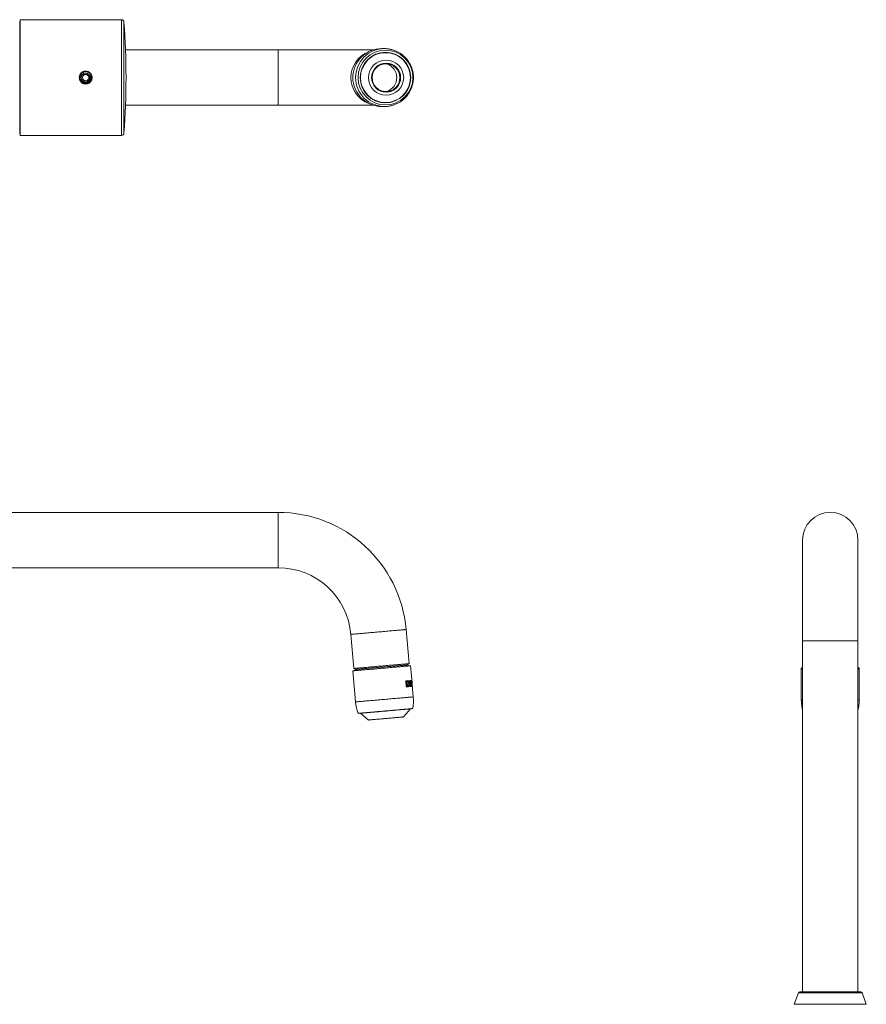
# Model space of a CAD drawing. Units: millimetres. Extents: x -210 to 493, y -370 to 651.
# Drawn here: x 147 to 483, y 259 to 650 of the extents above; entities that cross this region are included whole.
import ezdxf

# ---------------------------------------------------------------- set-up
doc = ezdxf.new("R2010")
doc.units = ezdxf.units.MM

msp = doc.modelspace()

# ---------------------------------------------------------------- linework, layer by layer
at = {"color": 7, "linetype": 'Continuous', "lineweight": 0}
for p, q in [((146.68, 604.68), (146.68, 649.58)), ((187.07, 650.13), (146.88, 650.13)), ((146.88, 650.13), (146.88, 604.13)), ((146.88, 647.98), (146.68, 647.98)), ((249.26, 638.13), (188.68, 638.13)), ((287.03, 638.13), (249.26, 638.13)), ((291.45, 638.63), (290.37, 638.63)), ((291.45, 638.63), (291.43, 638.63)), ((291.86, 637.08), (291.77, 637.08)), ((172.15, 628.38), (171.44, 627.13)), ((171.44, 627.13), (172.16, 625.88)), ((173.6, 628.39), (172.15, 628.38)), ((172.16, 625.88), (173.6, 625.89)), ((174.32, 627.14), (173.6, 628.39)), ((173.6, 625.89), (174.32, 627.14)), ((188.68, 616.13), (249.26, 616.13)), ((249.26, 616.13), (287.03, 616.13)), ((290.37, 615.63), (291.45, 615.63)), ((291.77, 617.18), (291.86, 617.18)), ((146.68, 606.28), (146.88, 606.28)), ((146.88, 604.13), (187.07, 604.13)), ((249.26, 454.42), (130.68, 454.42)), ((457.45, 443.42), (457.45, 403.42)), ((479.45, 403.42), (479.45, 443.42)), ((130.68, 432.42), (249.26, 432.42)), ((301.25, 394.34), (300.07, 407.86)), ((278.15, 405.95), (279.33, 392.42)), ((457.45, 403.42), (457.45, 263.92)), ((479.45, 263.92), (479.45, 403.42)), ((278.92, 391.46), (280, 379.11)), ((279.33, 392.42), (280.17, 392.03)), ((280.17, 392.03), (279.42, 391.5)), ((300.49, 393.81), (301.25, 394.34)), ((301.33, 393.42), (300.49, 393.81)), ((302.41, 386.8), (301.83, 393.46)), ((456.95, 392.46), (456.95, 380.12)), ((479.95, 380.12), (479.95, 392.46)), ((299.9, 387.45), (300.11, 385.1)), ((301.48, 387.59), (301.68, 385.24)), ((301.56, 387.25), (301.77, 387.27)), ((301.56, 387.25), (301.61, 386.59)), ((301.82, 386.61), (301.77, 387.27)), ((301.79, 387.62), (301.82, 387.27)), ((302.02, 387.29), (301.99, 387.64)), ((302.07, 387.64), (302.28, 385.29)), ((302.38, 385.65), (302.2, 387.65)), ((300.2, 387.13), (300.44, 387.15)), ((300.34, 385.47), (300.2, 387.13)), ((300.34, 385.47), (300.58, 385.49)), ((300.44, 387.15), (300.58, 385.49)), ((301.19, 386.56), (301.41, 386.58)), ((301.19, 386.56), (301.22, 386.21)), ((301.22, 386.21), (301.44, 386.23)), ((301.44, 386.23), (301.41, 386.58)), ((301.61, 386.59), (301.82, 386.61)), ((301.64, 386.24), (301.85, 386.26)), ((301.64, 386.24), (301.7, 385.59)), ((301.7, 385.59), (301.91, 385.61)), ((301.91, 385.61), (301.85, 386.26)), ((301.87, 386.62), (301.9, 386.27)), ((301.96, 385.61), (301.99, 385.27)), ((302.11, 386.29), (302.08, 386.63)), ((302.2, 385.28), (302.17, 385.63)), ((302.25, 385.64), (302.38, 385.65)), ((302.28, 385.64), (302.31, 385.29)), ((302.48, 386.01), (302.48, 386.01)), ((302.51, 385.31), (302.48, 385.66)), ((302.91, 381.12), (302.5, 385.75)), ((299.09, 373.15), (301.77, 376.34)), ((301.77, 376.34), (301.77, 376.39)), ((281.94, 374.66), (281.95, 374.61)), ((281.95, 374.61), (285.14, 371.93)), ((455.83, 263.59), (454.16, 258.99)), ((456.3, 263.92), (480.6, 263.92)), ((482.74, 258.99), (481.07, 263.59))]:
    msp.add_line(p, q, dxfattribs=at)
at = {"color": 8, "linetype": 'Continuous', "lineweight": 0}
for p, q in [((187.07, 604.13), (187.07, 650.13)), ((188.07, 649.21), (188.07, 605.06)), ((249.26, 638.13), (249.26, 616.13)), ((249.26, 454.42), (249.26, 443.42)), ((249.26, 443.42), (249.26, 432.42)), ((457.45, 403.42), (479.45, 403.42)), ((455.83, 263.59), (481.07, 263.59)), ((454.16, 258.99), (482.74, 258.99))]:
    msp.add_line(p, q, dxfattribs=at)
at = {"color": 8, "linetype": 'Continuous', "lineweight": 0, "flags": 128}
for points in [[(289.11, 406.91), (288.47, 406.85), (287.84, 406.79), (287.21, 406.74), (286.58, 406.68), (285.97, 406.63), (285.36, 406.58), (284.77, 406.53), (284.19, 406.48), (283.63, 406.43), (283.09, 406.38), (282.57, 406.33), (282.07, 406.29), (281.59, 406.25), (281.14, 406.21), (280.72, 406.17), (280.32, 406.14), (279.95, 406.1), (279.62, 406.08), (279.32, 406.05), (279.05, 406.03), (278.81, 406), (278.61, 405.99), (278.45, 405.97), (278.32, 405.96), (278.23, 405.95), (278.17, 405.95), (278.15, 405.95)], [(300.07, 407.86), (300.05, 407.86), (299.99, 407.86), (299.9, 407.85), (299.77, 407.84), (299.61, 407.82), (299.41, 407.81), (299.17, 407.79), (298.9, 407.76), (298.6, 407.74), (298.27, 407.71), (297.9, 407.67), (297.5, 407.64), (297.08, 407.6), (296.63, 407.56), (296.15, 407.52), (295.65, 407.48), (295.13, 407.43), (294.59, 407.39), (294.03, 407.34), (293.45, 407.29), (292.86, 407.23), (292.25, 407.18), (291.64, 407.13), (291.01, 407.07), (290.38, 407.02), (289.75, 406.96), (289.11, 406.91)], [(302.91, 381.12), (302.91, 381.12), (302.87, 381.12), (302.8, 381.11), (302.69, 381.1), (302.54, 381.09), (302.36, 381.07), (302.14, 381.05), (301.89, 381.03), (301.61, 381.01), (301.29, 380.98), (300.94, 380.95), (300.57, 380.91), (300.16, 380.88), (299.72, 380.84), (299.26, 380.8), (298.78, 380.76), (298.27, 380.71), (297.73, 380.67), (297.18, 380.62), (296.61, 380.57), (296.02, 380.52), (295.42, 380.46), (294.81, 380.41), (294.18, 380.36), (293.55, 380.3), (292.91, 380.24), (292.26, 380.19), (291.62, 380.13), (290.97, 380.07), (290.32, 380.02), (289.68, 379.96), (289.04, 379.91), (288.41, 379.85), (287.79, 379.8), (287.18, 379.74), (286.59, 379.69), (286.01, 379.64), (285.45, 379.59), (284.9, 379.54), (284.38, 379.5), (283.88, 379.45), (283.41, 379.41), (282.96, 379.37), (282.54, 379.34), (282.15, 379.3), (281.78, 379.27), (281.45, 379.24), (281.15, 379.22), (280.88, 379.19), (280.65, 379.17), (280.45, 379.15), (280.29, 379.14), (280.16, 379.13), (280.07, 379.12), (280.02, 379.12), (280, 379.11)]]:
    msp.add_lwpolyline(points, dxfattribs=at)
at = {"color": 7, "linetype": 'Continuous', "lineweight": 0, "flags": 128}
for points in [[(301.83, 393.46), (301.83, 393.46), (301.79, 393.46), (301.72, 393.45), (301.61, 393.44), (301.46, 393.43), (301.28, 393.42), (301.06, 393.4), (300.81, 393.37), (300.53, 393.35), (300.21, 393.32), (299.87, 393.29), (299.49, 393.26), (299.08, 393.22), (298.64, 393.18), (298.18, 393.14), (297.7, 393.1), (297.19, 393.06), (296.65, 393.01), (296.1, 392.96), (295.53, 392.91), (294.94, 392.86), (294.34, 392.81), (293.73, 392.75), (293.1, 392.7), (292.47, 392.64), (291.83, 392.59), (291.18, 392.53), (290.54, 392.48), (289.89, 392.42), (289.24, 392.36), (288.6, 392.31), (287.96, 392.25), (287.33, 392.19), (286.71, 392.14), (286.1, 392.09), (285.51, 392.04), (284.93, 391.98), (284.37, 391.94), (283.82, 391.89), (283.3, 391.84), (282.8, 391.8), (282.33, 391.76), (281.88, 391.72), (281.46, 391.68), (281.07, 391.65), (280.7, 391.62), (280.37, 391.59), (280.07, 391.56), (279.8, 391.54), (279.57, 391.52), (279.37, 391.5), (279.21, 391.48), (279.08, 391.47), (278.99, 391.47), (278.94, 391.46), (278.92, 391.46)], [(301.25, 394.34), (301.23, 394.34), (301.18, 394.33), (301.08, 394.33), (300.96, 394.31), (300.79, 394.3), (300.59, 394.28), (300.35, 394.26), (300.09, 394.24), (299.78, 394.21), (299.45, 394.18), (299.08, 394.15), (298.69, 394.12), (298.26, 394.08), (297.81, 394.04), (297.34, 394), (296.84, 393.95), (296.31, 393.91), (295.77, 393.86), (295.21, 393.81), (294.63, 393.76), (294.04, 393.71), (293.44, 393.66), (292.82, 393.6), (292.2, 393.55), (291.57, 393.49), (290.93, 393.44), (290.29, 393.38), (289.66, 393.33), (289.02, 393.27), (288.39, 393.21), (287.77, 393.16), (287.15, 393.11), (286.55, 393.05), (285.95, 393), (285.37, 392.95), (284.81, 392.9), (284.27, 392.85), (283.75, 392.81), (283.25, 392.76), (282.77, 392.72), (282.32, 392.68), (281.9, 392.65), (281.5, 392.61), (281.14, 392.58), (280.8, 392.55), (280.5, 392.52), (280.23, 392.5), (280, 392.48), (279.8, 392.46), (279.63, 392.45), (279.5, 392.44), (279.41, 392.43), (279.35, 392.42), (279.33, 392.42)], [(300.49, 393.81), (300.48, 393.81), (300.42, 393.8), (300.33, 393.8), (300.2, 393.78), (300.03, 393.77), (299.83, 393.75), (299.6, 393.73), (299.33, 393.71), (299.03, 393.68), (298.7, 393.65), (298.33, 393.62), (297.94, 393.59), (297.52, 393.55), (297.07, 393.51), (296.6, 393.47), (296.11, 393.43), (295.59, 393.38), (295.06, 393.33), (294.5, 393.29), (293.94, 393.24), (293.36, 393.19), (292.76, 393.13), (292.16, 393.08), (291.56, 393.03), (290.95, 392.97), (290.33, 392.92), (289.72, 392.87), (289.11, 392.81), (288.5, 392.76), (287.9, 392.71), (287.31, 392.66), (286.73, 392.61), (286.16, 392.56), (285.61, 392.51), (285.08, 392.46), (284.56, 392.42), (284.07, 392.37), (283.6, 392.33), (283.15, 392.29), (282.73, 392.26), (282.33, 392.22), (281.97, 392.19), (281.64, 392.16), (281.34, 392.13), (281.07, 392.11), (280.83, 392.09), (280.63, 392.07), (280.47, 392.06), (280.34, 392.05), (280.25, 392.04), (280.19, 392.03), (280.17, 392.03)], [(457.45, 392.17), (457.36, 392.19), (457.21, 392.25), (457.09, 392.31), (457.01, 392.36), (456.96, 392.42), (456.95, 392.48), (456.98, 392.53), (457.04, 392.59), (457.14, 392.64), (457.28, 392.7), (457.45, 392.75)], [(479.45, 392.75), (479.62, 392.7), (479.76, 392.64), (479.86, 392.59), (479.92, 392.53), (479.95, 392.48), (479.94, 392.42), (479.89, 392.36), (479.81, 392.31), (479.69, 392.25), (479.54, 392.19), (479.45, 392.17)], [(479.45, 392.55), (479.46, 392.54), (479.5, 392.49), (479.49, 392.43), (479.46, 392.38), (479.45, 392.37)], [(300.81, 387.53), (300.71, 387.52), (300.6, 387.51), (300.49, 387.51), (300.38, 387.5), (300.27, 387.49), (300.15, 387.48), (300.03, 387.46), (299.9, 387.45)], [(301.99, 387.64), (301.94, 387.63), (301.88, 387.63), (301.82, 387.62), (301.76, 387.62), (301.7, 387.61), (301.63, 387.6), (301.55, 387.6), (301.48, 387.59)], [(301.77, 387.27), (301.8, 387.27), (301.84, 387.27), (301.87, 387.27), (301.9, 387.28), (301.93, 387.28), (301.97, 387.28), (301.99, 387.29), (302.02, 387.29)], [(302.2, 387.65), (302.19, 387.65), (302.18, 387.65), (302.16, 387.65), (302.14, 387.65), (302.13, 387.65), (302.11, 387.65), (302.09, 387.65), (302.07, 387.64)], [(300.11, 385.1), (300.23, 385.11), (300.35, 385.12), (300.47, 385.13), (300.59, 385.14), (300.7, 385.15), (300.81, 385.16), (300.92, 385.17), (301.02, 385.18)], [(300.66, 387.17), (300.63, 387.17), (300.61, 387.16), (300.58, 387.16), (300.55, 387.16), (300.52, 387.16), (300.49, 387.15), (300.47, 387.15), (300.44, 387.15)], [(300.58, 385.49), (300.61, 385.5), (300.64, 385.5), (300.67, 385.5), (300.7, 385.5), (300.72, 385.51), (300.75, 385.51), (300.78, 385.51), (300.81, 385.51)], [(301.68, 385.24), (301.76, 385.24), (301.83, 385.25), (301.9, 385.26), (301.97, 385.26), (302.03, 385.27), (302.09, 385.27), (302.15, 385.28), (302.2, 385.28)], [(302.08, 386.63), (302.05, 386.63), (302.02, 386.63), (301.99, 386.63), (301.96, 386.62), (301.93, 386.62), (301.89, 386.62), (301.86, 386.61), (301.82, 386.61)], [(301.85, 386.26), (301.89, 386.27), (301.92, 386.27), (301.96, 386.27), (301.99, 386.27), (302.02, 386.28), (302.05, 386.28), (302.08, 386.28), (302.11, 386.29)], [(302.17, 385.63), (302.14, 385.63), (302.11, 385.63), (302.08, 385.62), (302.05, 385.62), (302.02, 385.62), (301.98, 385.62), (301.95, 385.61), (301.91, 385.61)], [(302.28, 385.29), (302.32, 385.29), (302.36, 385.3), (302.39, 385.3), (302.42, 385.3), (302.45, 385.3), (302.47, 385.31), (302.49, 385.31), (302.51, 385.31)], [(302.48, 385.66), (302.47, 385.66), (302.46, 385.66), (302.45, 385.66), (302.44, 385.66), (302.42, 385.65), (302.41, 385.65), (302.39, 385.65), (302.38, 385.65)], [(302.71, 376.48), (302.7, 376.47), (302.64, 376.47), (302.55, 376.46), (302.42, 376.45), (302.26, 376.44), (302.06, 376.42), (301.83, 376.4), (301.56, 376.37), (301.26, 376.35), (300.93, 376.32), (300.56, 376.29), (300.17, 376.25), (299.75, 376.22), (299.31, 376.18), (298.83, 376.14), (298.34, 376.09), (297.82, 376.05), (297.28, 376), (296.73, 375.95), (296.16, 375.9), (295.57, 375.85), (294.97, 375.8), (294.36, 375.74), (293.74, 375.69), (293.12, 375.64), (292.49, 375.58), (291.86, 375.53), (291.22, 375.47), (290.59, 375.42), (289.97, 375.36), (289.35, 375.31), (288.74, 375.25), (288.14, 375.2), (287.55, 375.15), (286.98, 375.1), (286.43, 375.05), (285.89, 375), (285.37, 374.96), (284.88, 374.92), (284.4, 374.87), (283.96, 374.83), (283.54, 374.8), (283.15, 374.76), (282.78, 374.73), (282.45, 374.7), (282.15, 374.68), (281.88, 374.65), (281.65, 374.63), (281.45, 374.62), (281.29, 374.6), (281.16, 374.59), (281.07, 374.58), (281.01, 374.58), (281, 374.58), (281, 374.58)], [(301.77, 376.34), (301.77, 376.34), (301.74, 376.34), (301.68, 376.33), (301.58, 376.33), (301.44, 376.31), (301.27, 376.3), (301.06, 376.28), (300.82, 376.26), (300.54, 376.24), (300.24, 376.21), (299.9, 376.18), (299.53, 376.15), (299.13, 376.11), (298.71, 376.07), (298.26, 376.04), (297.78, 375.99), (297.29, 375.95), (296.77, 375.91), (296.24, 375.86), (295.69, 375.81), (295.12, 375.76), (294.55, 375.71), (293.96, 375.66), (293.37, 375.61), (292.77, 375.56), (292.16, 375.5), (291.56, 375.45), (290.95, 375.4), (290.35, 375.34), (289.76, 375.29), (289.17, 375.24), (288.6, 375.19), (288.03, 375.14), (287.48, 375.09), (286.95, 375.05), (286.43, 375), (285.94, 374.96), (285.46, 374.92), (285.01, 374.88), (284.59, 374.84), (284.19, 374.8), (283.82, 374.77), (283.48, 374.74), (283.18, 374.72), (282.9, 374.69), (282.66, 374.67), (282.45, 374.65), (282.28, 374.64), (282.14, 374.63), (282.04, 374.62), (281.98, 374.61), (281.95, 374.61), (281.95, 374.61)], [(299.09, 373.15), (299.09, 373.15), (299.05, 373.14), (298.97, 373.14), (298.86, 373.13), (298.72, 373.11), (298.53, 373.1), (298.32, 373.08), (298.07, 373.06), (297.79, 373.03), (297.48, 373.01), (297.14, 372.98), (296.77, 372.94), (296.38, 372.91), (295.96, 372.87), (295.53, 372.84), (295.08, 372.8), (294.61, 372.76), (294.13, 372.71), (293.63, 372.67), (293.13, 372.63), (292.63, 372.58), (292.12, 372.54), (291.61, 372.49), (291.1, 372.45), (290.6, 372.4), (290.11, 372.36), (289.63, 372.32), (289.16, 372.28), (288.7, 372.24), (288.27, 372.2), (287.85, 372.16), (287.46, 372.13), (287.1, 372.1), (286.76, 372.07), (286.45, 372.04), (286.16, 372.02), (285.91, 371.99), (285.7, 371.98), (285.52, 371.96), (285.37, 371.95), (285.26, 371.94), (285.19, 371.93), (285.15, 371.93), (285.14, 371.93)]]:
    msp.add_lwpolyline(points, dxfattribs=at)
at = {"color": 7, "linetype": 'Continuous', "lineweight": 0}
for centre, radius in [((291.88, 627.14), 10.89), ((291.88, 627.14), 10.04), ((291.86, 627.11), 9.92), ((292.12, 627.12), 6.98), ((292.12, 627.12), 5.78), ((292.09, 627.12), 5.49), ((172.88, 627.13), 1.8)]:
    msp.add_circle(centre, radius, dxfattribs=at)
for centre, radius, start, end in [((187.07, 649.13), 1, 4.2196, 90), ((-111.12, 627.13), 300, 355.7804, 4.2196), ((290.4, 627.16), 11.48, 90.1084, 180.11), ((291.8, 627.13), 9.95, 90.1717, 269.8283), ((290.56, 627.13), 5.81, 289.0909, 70.9091), ((172.88, 627.13), 1.25, 150.1805, 210.1805), ((172.88, 627.13), 1.25, 90.1805, 150.1805), ((172.88, 627.13), 1.25, 210.1805, 270.1805), ((172.88, 627.13), 1.25, 30.1805, 90.1805), ((172.88, 627.13), 1.25, 270.1805, 330.1805), ((172.88, 627.13), 1.25, 330.1805, 30.1805), ((172.88, 627.13), 2.4, 311.5494, 48.8116), ((290.4, 627.11), 11.48, 179.89, 269.8916), ((187.07, 605.13), 1, 270, 355.7804), ((249.26, 403.42), 51, 5, 90), ((468.45, 443.42), 11, 0, 180), ((249.26, 403.42), 29, 5, 90), ((302.43, 386.58), 1.27, 274.7505, 275.243), ((284.98, 379.55), 18, 350.1649, 5), ((297.93, 380.68), 18, 185, 199.8351), ((456.3, 263.42), 0.5, 90, 160), ((480.6, 263.42), 0.5, 20, 90)]:
    msp.add_arc(centre, radius, start, end, dxfattribs=at)
at = {"color": 8, "linetype": 'Continuous', "lineweight": 0}
for centre, radius, start, end in [((291.48, 627.16), 11.48, 90.2184, 180.1099), ((289.16, 627.13), 11.01, 110.3862, 249.6138), ((291.48, 627.11), 11.48, 179.89, 269.9095), ((457.5, 380.49), 0.67, 214.0801, 265.2935), ((479.39, 380.49), 0.67, 274.7065, 325.9199)]:
    msp.add_arc(centre, radius, start, end, dxfattribs=at)
at = {"color": 7, "linetype": 'Continuous', "lineweight": 0}
for centre, start_param, end_param in [((290.96, 385.8), 4.666721, 4.712389), ((291.05, 384.75), 4.699, 4.720418)]:
    msp.add_ellipse(centre, major_axis=(-2.85, 32.56), ratio=0.351852, start_param=start_param, end_param=end_param, dxfattribs=at)
for points, knots in [([(291.46, 615.64), (291.54, 615.64), (291.82, 615.63), (292.31, 615.66), (292.93, 615.72), (293.54, 615.82), (294.14, 615.95), (294.74, 616.11), (295.33, 616.3), (295.9, 616.52), (296.47, 616.77), (297.01, 617.06), (297.55, 617.37), (298.06, 617.71), (298.56, 618.07), (299.04, 618.47), (299.49, 618.88), (299.92, 619.32), (300.33, 619.79), (300.71, 620.27), (301.06, 620.78), (301.39, 621.3), (301.69, 621.84), (301.96, 622.39), (302.2, 622.96), (302.41, 623.54), (302.58, 624.13), (302.73, 624.73), (302.84, 625.33), (302.92, 625.94), (302.97, 626.56), (302.98, 627.17), (302.97, 627.79), (302.91, 628.4), (302.83, 629.01), (302.71, 629.62), (302.56, 630.21), (302.38, 630.8), (302.17, 631.38), (301.93, 631.95), (301.65, 632.5), (301.35, 633.04), (301.02, 633.56), (300.66, 634.06), (300.28, 634.54), (299.86, 635), (299.43, 635.44), (298.97, 635.86), (298.49, 636.25), (297.99, 636.61), (297.48, 636.95), (296.94, 637.25), (296.39, 637.53), (295.82, 637.78), (295.24, 638), (294.66, 638.19), (294.06, 638.34), (293.45, 638.47), (292.84, 638.56), (292.22, 638.61), (291.75, 638.64), (291.49, 638.63), (291.43, 638.63)], [0, 0, 0, 0, 0.006545, 0.023633, 0.040719, 0.057804, 0.074885, 0.091964, 0.109039, 0.126111, 0.143178, 0.160242, 0.177301, 0.194355, 0.211405, 0.22845, 0.24549, 0.262526, 0.279556, 0.296583, 0.313605, 0.330624, 0.347639, 0.36465, 0.381659, 0.398665, 0.41567, 0.432672, 0.449674, 0.466676, 0.483677, 0.500679, 0.517682, 0.534687, 0.551694, 0.568703, 0.585715, 0.60273, 0.619749, 0.636771, 0.653798, 0.670829, 0.687865, 0.704906, 0.721951, 0.739001, 0.756056, 0.773115, 0.790179, 0.807247, 0.824319, 0.841395, 0.858473, 0.875555, 0.89264, 0.909726, 0.926814, 0.943904, 0.960994, 0.978084, 0.995174, 1, 1, 1, 1]), ([(172.88, 629.68), (172.74, 629.68), (172.45, 629.66), (172.03, 629.55), (171.64, 629.38), (171.28, 629.14), (170.97, 628.84), (170.71, 628.5), (170.51, 628.12), (170.38, 627.7), (170.32, 627.28), (170.33, 626.85), (170.42, 626.43), (170.57, 626.02), (170.79, 625.65), (171.06, 625.32), (171.39, 625.05), (171.77, 624.83), (172.17, 624.67), (172.59, 624.59), (173.02, 624.58), (173.45, 624.64), (173.86, 624.77), (174.24, 624.96), (174.58, 625.22), (174.88, 625.54), (175.12, 625.89), (175.3, 626.29), (175.4, 626.71), (175.44, 627.14), (175.4, 627.57), (175.3, 627.98), (175.12, 628.37), (174.88, 628.73), (174.59, 629.04), (174.24, 629.3), (173.86, 629.5), (173.4, 629.65), (173.07, 629.67), (172.88, 629.68)], [0, 0, 0, 0, 0.026735, 0.053471, 0.080201, 0.106931, 0.133766, 0.1606, 0.187504, 0.214408, 0.2412, 0.267991, 0.294665, 0.321339, 0.348071, 0.374803, 0.40168, 0.428556, 0.455439, 0.482322, 0.509062, 0.535802, 0.562472, 0.589143, 0.615925, 0.642708, 0.66961, 0.696511, 0.723354, 0.750197, 0.776895, 0.803593, 0.830286, 0.856979, 0.883813, 0.910646, 0.937551, 0.964454, 1, 1, 1, 1]), ([(174.47, 625.34), (174.41, 625.29), (174.25, 625.15), (173.95, 624.98), (173.58, 624.83), (173.18, 624.74), (172.77, 624.73), (172.37, 624.78), (171.98, 624.9), (171.61, 625.08), (171.29, 625.32), (171, 625.62), (170.78, 625.95), (170.61, 626.32), (170.5, 626.72), (170.47, 627.12), (170.5, 627.53), (170.6, 627.92), (170.76, 628.29), (170.99, 628.63), (171.27, 628.93), (171.59, 629.18), (171.95, 629.36), (172.34, 629.49), (172.74, 629.54), (173.15, 629.53), (173.55, 629.45), (173.93, 629.3), (174.21, 629.15), (174.36, 629.02), (174.39, 628.99)], [0, 0, 0, 0, 0.02107, 0.057641, 0.095273, 0.131844, 0.169476, 0.206042, 0.243668, 0.280236, 0.317865, 0.354433, 0.392063, 0.428629, 0.466254, 0.502827, 0.540461, 0.577026, 0.614651, 0.651223, 0.688857, 0.725423, 0.763049, 0.799617, 0.837246, 0.873814, 0.911444, 0.94801, 0.985635, 1, 1, 1, 1]), ([(174.46, 628.94), (174.35, 629.02), (174.14, 629.18), (173.77, 629.35), (173.38, 629.45), (172.98, 629.49), (172.58, 629.46), (172.19, 629.36), (171.83, 629.2), (171.51, 628.98), (171.22, 628.71), (170.99, 628.4), (170.82, 628.06), (170.7, 627.69), (170.65, 627.31), (170.67, 626.93), (170.75, 626.56), (170.89, 626.21), (171.09, 625.9), (171.33, 625.62), (171.62, 625.39), (171.94, 625.21), (172.29, 625.1), (172.65, 625.04), (173.04, 625.04), (173.29, 625.11), (173.42, 625.14)], [0, 0, 0, 0, 0.043414, 0.086827, 0.130242, 0.173655, 0.217105, 0.260551, 0.302975, 0.345398, 0.387674, 0.429941, 0.47157, 0.513199, 0.554304, 0.595403, 0.636235, 0.677068, 0.717007, 0.756946, 0.796928, 0.836908, 0.875736, 0.914565, 0.957287, 1, 1, 1, 1]), ([(173.42, 625.14), (173.49, 625.17), (173.68, 625.23), (173.95, 625.38), (174.23, 625.6), (174.47, 625.87), (174.65, 626.16), (174.78, 626.46), (174.87, 626.78), (174.9, 627.13), (174.88, 627.42), (174.84, 627.61), (174.83, 627.69), (174.82, 627.73), (174.82, 627.74), (174.82, 627.75), (174.82, 627.75), (174.82, 627.75), (174.82, 627.75), (174.83, 627.76), (174.83, 627.75), (174.83, 627.75), (174.84, 627.74), (174.87, 627.69), (174.93, 627.55), (175, 627.33), (175.04, 627.02), (175.05, 626.67), (174.99, 626.3), (174.86, 625.93), (174.69, 625.61), (174.54, 625.42), (174.47, 625.34)], [0, 0, 0, 0, 0.0390777, 0.0985342, 0.1597174, 0.2191791, 0.2804331, 0.3321601, 0.3850274, 0.4508636, 0.5073363, 0.5355091, 0.5464615, 0.5508709, 0.5523157, 0.5534249, 0.5545402, 0.5550332, 0.5553622, 0.5556932, 0.5559927, 0.5565355, 0.558016, 0.5639669, 0.5875664, 0.6346836, 0.6826871, 0.7470273, 0.8132333, 0.8775729, 0.9437789, 1, 1, 1, 1]), ([(457.45, 392.57), (457.44, 392.57), (457.37, 392.53), (457.35, 392.5), (457.34, 392.46)], [0, 0, 0, 0, 0.073856, 1, 1, 1, 1]), ([(457.34, 392.46), (457.35, 392.43), (457.37, 392.4), (457.43, 392.36), (457.45, 392.35)], [0, 0, 0, 0, 0.74959, 1, 1, 1, 1]), ([(300.58, 387.51), (300.62, 387.51), (300.69, 387.51), (300.8, 387.47), (300.89, 387.39), (300.98, 387.28), (301.06, 387.14), (301.13, 386.94), (301.18, 386.74), (301.19, 386.59), (301.19, 386.56)], [0, 0, 0, 0, 0.127004, 0.253947, 0.381583, 0.509114, 0.623287, 0.737386, 0.938187, 1, 1, 1, 1]), ([(301.41, 386.58), (301.4, 386.68), (301.37, 386.89), (301.28, 387.16), (301.15, 387.38), (300.99, 387.52), (300.87, 387.53), (300.81, 387.53)], [0, 0, 0, 0, 0.187715, 0.375219, 0.568502, 0.777856, 1, 1, 1, 1]), ([(301.03, 386.74), (301.03, 386.75), (301.01, 386.83), (300.97, 386.95), (300.89, 387.07), (300.78, 387.16), (300.7, 387.17), (300.66, 387.17), (300.66, 387.17)], [0, 0, 0, 0, 0.063954, 0.270228, 0.485528, 0.725195, 0.9964, 1, 1, 1, 1]), ([(301.22, 386.21), (301.23, 386.1), (301.24, 385.89), (301.19, 385.61), (301.11, 385.37), (300.97, 385.21), (300.85, 385.18), (300.79, 385.16)], [0, 0, 0, 0, 0.186701, 0.3731899, 0.5656087, 0.7746087, 1, 1, 1, 1]), ([(300.81, 385.51), (300.83, 385.52), (300.9, 385.53), (300.99, 385.61), (301.07, 385.78), (301.09, 385.93), (301.1, 386), (301.1, 386)], [0, 0, 0, 0, 0.1410006, 0.4539058, 0.7404094, 0.9858435, 1, 1, 1, 1]), ([(301.02, 385.18), (301.05, 385.19), (301.13, 385.2), (301.22, 385.27), (301.3, 385.37), (301.37, 385.5), (301.43, 385.69), (301.46, 385.94), (301.45, 386.14), (301.44, 386.23)], [0, 0, 0, 0, 0.129911, 0.263507, 0.397011, 0.517909, 0.63872, 0.850215, 1, 1, 1, 1]), ([(301.1, 386), (301.1, 386.04), (301.1, 386.17), (301.09, 386.42), (301.05, 386.62), (301.03, 386.74)], [0, 0, 0, 0, 0.173272, 0.500414, 1, 1, 1, 1]), ([(456.95, 380.12), (456.95, 380), (456.95, 379.62), (456.98, 378.99), (457.04, 378.23), (457.14, 377.47), (457.27, 376.72), (457.37, 376.2), (457.44, 375.94), (457.45, 375.92)], [0, 0, 0, 0, 0.083918, 0.265257, 0.445938, 0.62596, 0.805326, 0.984039, 1, 1, 1, 1]), ([(479.45, 375.92), (479.5, 376.15), (479.61, 376.63), (479.74, 377.38), (479.85, 378.15), (479.91, 378.93), (479.95, 379.58), (479.95, 379.98), (479.95, 380.12)], [0, 0, 0, 0, 0.166694, 0.351563, 0.535707, 0.719139, 0.901882, 1, 1, 1, 1])]:
    msp.add_open_spline(points, degree=3, knots=knots, dxfattribs=at)

doc.saveas('drawing.dxf')
